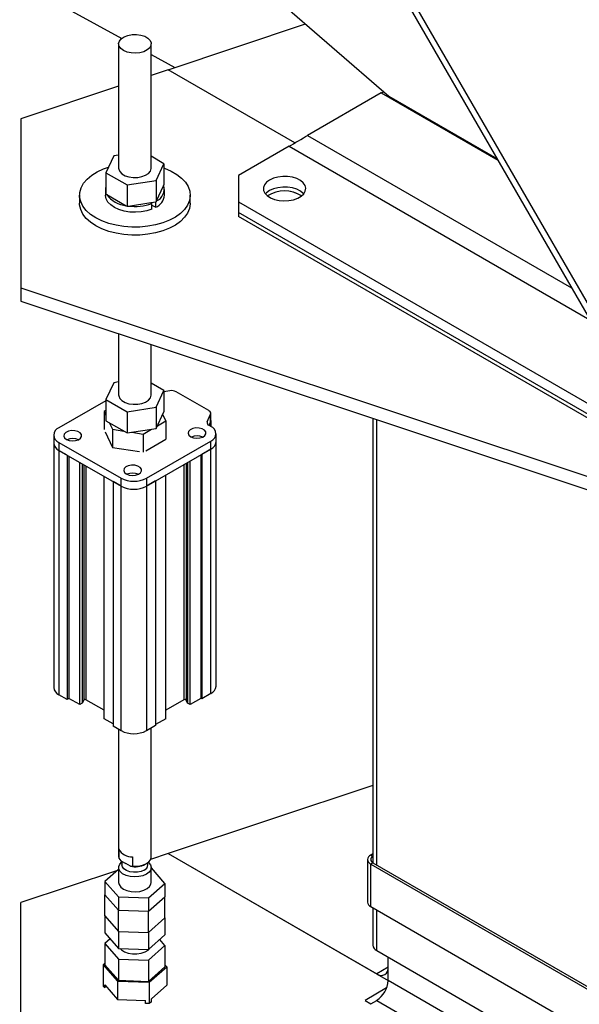
# Model space of a CAD drawing. Units: millimetres. Extents: x -4283 to 7630, y -5446 to 9158.
# Drawn here: x 2823 to 2995, y 4521 to 4823 of the extents above; entities that cross this region are included whole.
import ezdxf

# ---------------------------------------------------------------- set-up
doc = ezdxf.new("R2010")
doc.units = ezdxf.units.MM

msp = doc.modelspace()

# ---------------------------------------------------------------- linework, layer by layer
at = {"color": 7, "linetype": 'Continuous', "lineweight": 25}
for p, q in [((2558.76, 4979.8), (2854.43, 4817.47)), ((2759.75, 4953.21), (2936.49, 4799.66)), ((2895.8, 4908.47), (3115, 4528.8)), ((2897.39, 4909.39), (3116.59, 4529.72)), ((2868.71, 4807.84), (2910.89, 4821.9)), ((2853.5, 4815.79), (2853.5, 4777.57)), ((2863.5, 4777.57), (2863.5, 4815.79)), ((2863.5, 4812.49), (2870.73, 4808.52)), ((2868.71, 4807.84), (2863.5, 4806.1)), ((2907.64, 4785.37), (2868.71, 4807.84)), ((2853.5, 4802.77), (2823.5, 4792.77)), ((2934.16, 4800.68), (2911.53, 4787.61)), ((2934.16, 4800.68), (2934.85, 4801.08)), ((2934.16, 4800.68), (2969.97, 4780.01)), ((2936.49, 4799.66), (2969.69, 4780.5)), ((2823.5, 4792.77), (2823.5, 4740.82)), ((2911.53, 4787.61), (2992.6, 4740.82)), ((2905.88, 4784.35), (2890.32, 4775.37)), ((2905.88, 4784.35), (2998.25, 4731.02)), ((2851.97, 4781.34), (2849.58, 4776.19)), ((2853.5, 4781.58), (2851.97, 4781.34)), ((2867.42, 4778.95), (2863.5, 4781.22)), ((2865.03, 4773.8), (2867.42, 4778.95)), ((2867.42, 4778.95), (2867.42, 4772.42)), ((2849.58, 4776.19), (2856.11, 4772.42)), ((2849.58, 4776.19), (2849.58, 4769.66)), ((2890.32, 4775.37), (2890.32, 4767.2)), ((2856.11, 4772.42), (2865.03, 4773.8)), ((2856.11, 4772.42), (2856.11, 4765.89)), ((2865.03, 4773.8), (2865.03, 4767.27)), ((2865.13, 4767.49), (2867.32, 4772.2)), ((2867.32, 4772.2), (2867.42, 4772.42)), ((2841.5, 4769.24), (2841.5, 4766.79)), ((2849.45, 4771.04), (2849.45, 4769.24)), ((2849.58, 4769.66), (2849.85, 4769.5)), ((2849.85, 4769.5), (2855.83, 4766.05)), ((2867.55, 4769.24), (2867.55, 4771.04)), ((2875.5, 4766.79), (2875.5, 4769.24)), ((2855.83, 4766.05), (2856.11, 4765.89)), ((2856.11, 4765.89), (2856.48, 4765.95)), ((2856.48, 4765.95), (2863.38, 4767.02)), ((2863.38, 4767.02), (2865.03, 4767.27)), ((2863.69, 4766.76), (2863.38, 4767.02)), ((2863.69, 4764.96), (2863.69, 4766.76)), ((2863.69, 4766.25), (2864.9, 4765.55)), ((2864.9, 4765.55), (2864.9, 4767.25)), ((2865.03, 4767.27), (2865.13, 4767.49)), ((2890.32, 4767.2), (3020.88, 4691.83)), ((2890.32, 4767.2), (2890.32, 4763.94)), ((3023.71, 4686.94), (2890.32, 4763.94)), ((2890.32, 4763.94), (2890.32, 4762.71)), ((3024.77, 4685.1), (2890.32, 4762.71)), ((2823.5, 4740.82), (3032.89, 4671.03)), ((2823.5, 4740.82), (2823.5, 4736.73)), ((2823.5, 4736.73), (3035.81, 4665.97)), ((2853.5, 4726.74), (2853.5, 4707.88)), ((2863.5, 4707.88), (2863.5, 4723.4)), ((2851.97, 4711.65), (2849.58, 4706.5)), ((2853.5, 4711.89), (2851.97, 4711.65)), ((2867.42, 4709.26), (2863.5, 4711.53)), ((2865.03, 4704.11), (2867.42, 4709.26)), ((2867.42, 4709.26), (2867.42, 4702.73)), ((2869.24, 4709.16), (2867.42, 4708.89)), ((2881.2, 4703.06), (2871.15, 4708.86)), ((2849.58, 4706.12), (2835.16, 4697.8)), ((2849.58, 4706.5), (2856.11, 4702.73)), ((2849.58, 4706.5), (2849.58, 4699.97)), ((2849.58, 4703.14), (2849.02, 4702.82)), ((2849.02, 4702.82), (2849.58, 4701.61)), ((2849.02, 4702.82), (2849.02, 4697.22)), ((2856.11, 4702.73), (2865.03, 4704.11)), ((2856.11, 4702.73), (2856.11, 4696.2)), ((2865.03, 4704.11), (2865.03, 4697.58)), ((2865.03, 4697.58), (2867.42, 4702.73)), ((2881.79, 4699.79), (2881.79, 4702.24)), ((2849.58, 4699.97), (2856.11, 4696.2)), ((2850.62, 4699.37), (2851.56, 4697.34)), ((2865.41, 4698.4), (2867.98, 4699.88)), ((2867.98, 4699.88), (2867.04, 4701.91)), ((2867.98, 4699.88), (2867.98, 4694.29)), ((2880.7, 4699.66), (2881.73, 4701.96)), ((2880.7, 4699.66), (2880.7, 4699.08)), ((2881.29, 4698.52), (2881.73, 4699.51)), ((2881.73, 4699.51), (2881.73, 4701.96)), ((2881.77, 4699.62), (2881.86, 4699.82)), ((2881.86, 4698.19), (2881.86, 4699.82)), ((2881.9, 4698.17), (2881.9, 4699.97)), ((2931.57, 4700.71), (2931.57, 4564.15)), ((2932.75, 4563.48), (2932.75, 4700.32)), ((2849.32, 4696.58), (2851.56, 4691.75)), ((2851.56, 4697.34), (2855.07, 4696.8)), ((2851.56, 4697.34), (2851.56, 4691.75)), ((2856.11, 4696.2), (2865.03, 4697.58)), ((2857.53, 4696.42), (2861.04, 4695.88)), ((2861.04, 4695.88), (2863.61, 4697.36)), ((2881.83, 4698.21), (2881.23, 4698.56)), ((2833.55, 4695.55), (2833.55, 4693.1)), ((2833.55, 4693.1), (2833.55, 4617.98)), ((2835.16, 4693.31), (2854.26, 4682.29)), ((2835.16, 4693.31), (2835.16, 4690.86)), ((2861.04, 4695.88), (2861.04, 4690.28)), ((2861.86, 4690.75), (2867.98, 4694.29)), ((2862.03, 4682.29), (2881.83, 4693.71)), ((2881.83, 4691.27), (2881.83, 4693.71)), ((2883.44, 4693.51), (2883.44, 4695.96)), ((2883.44, 4618.39), (2883.44, 4693.51)), ((2835.16, 4690.86), (2854.26, 4679.84)), ((2837.64, 4689.43), (2835.16, 4690.86)), ((2835.16, 4690.86), (2835.16, 4615.74)), ((2851.56, 4691.75), (2859.92, 4690.46)), ((2862.03, 4679.84), (2881.83, 4691.27)), ((2881.83, 4691.27), (2879.01, 4689.63)), ((2881.83, 4616.14), (2881.83, 4691.27)), ((2837.64, 4689.43), (2837.64, 4614.31)), ((2838.21, 4689.1), (2838.21, 4614.63)), ((2841.53, 4612.71), (2841.53, 4687.18)), ((2874.67, 4687.13), (2874.67, 4613.18)), ((2875.47, 4612.71), (2875.47, 4687.59)), ((2878.79, 4689.51), (2878.79, 4614.63)), ((2879.01, 4689.63), (2879.01, 4614.51)), ((2842.33, 4686.72), (2842.33, 4613.18)), ((2842.79, 4686.45), (2842.79, 4614.11)), ((2843.46, 4686.07), (2843.46, 4614.21)), ((2873.54, 4686.48), (2873.54, 4614.21)), ((2874.21, 4686.86), (2874.21, 4614.11)), ((2849.02, 4608.39), (2849.02, 4682.86)), ((2854.26, 4679.84), (2851.78, 4681.26)), ((2851.78, 4681.26), (2851.78, 4606.14)), ((2854.26, 4679.84), (2854.26, 4682.29)), ((2862.03, 4682.29), (2862.03, 4679.84)), ((2864.86, 4681.47), (2862.03, 4679.84)), ((2864.86, 4681.47), (2864.86, 4606.35)), ((2867.97, 4608.39), (2867.97, 4683.26)), ((2854.26, 4604.71), (2854.26, 4679.84)), ((2862.03, 4679.84), (2862.03, 4604.71)), ((2837.64, 4614.31), (2835.16, 4615.74)), ((2838.21, 4614.63), (2837.64, 4614.31)), ((2841.53, 4612.71), (2838.21, 4614.63)), ((2878.79, 4614.63), (2875.47, 4612.71)), ((2879.01, 4614.51), (2878.79, 4614.63)), ((2881.83, 4616.14), (2879.01, 4614.51)), ((2842.33, 4613.18), (2841.53, 4612.71)), ((2842.79, 4614.11), (2842.33, 4613.18)), ((2849.02, 4611), (2843.46, 4614.21)), ((2873.54, 4614.21), (2867.97, 4611)), ((2874.67, 4613.18), (2874.21, 4614.11)), ((2875.47, 4612.71), (2874.67, 4613.18)), ((2851.78, 4606.8), (2849.02, 4608.39)), ((2867.97, 4608.39), (2864.86, 4606.59)), ((2854.26, 4604.71), (2851.78, 4606.14)), ((2864.86, 4606.35), (2862.03, 4604.71)), ((2863.5, 4565.93), (2863.5, 4605.56)), ((2853.5, 4605.15), (2853.5, 4565.93)), ((2931.57, 4587.91), (2868.71, 4566.96)), ((2853.55, 4568.38), (2853.55, 4565.52)), ((2868.71, 4566.96), (2863.32, 4565.17)), ((2868.71, 4566.96), (2932.75, 4530)), ((2868.71, 4566.96), (2936.28, 4527.96)), ((2931.57, 4566.88), (2930.91, 4566.5)), ((2930.91, 4566.5), (2931.57, 4566.11)), ((2853.5, 4565.93), (2853.55, 4565.52)), ((2853.55, 4565.52), (2854.21, 4564.73)), ((2854.21, 4564.73), (2855.67, 4563.88)), ((2854.5, 4564.56), (2854.5, 4563.48)), ((2857.13, 4563.04), (2855.67, 4563.88)), ((2857.13, 4563.04), (2857.79, 4563.07)), ((2857.79, 4565.93), (2857.79, 4563.07)), ((2861.68, 4563.68), (2862.04, 4563.89)), ((2862.5, 4563.48), (2862.5, 4564.19)), ((2929.91, 4565.11), (2929.91, 4552.04)), ((2931.61, 4564.13), (2930.91, 4563.72)), ((2930.91, 4550.66), (2930.91, 4563.72)), ((2930.91, 4563.72), (3002.07, 4522.64)), ((2931.61, 4564.13), (3002.14, 4523.42)), ((2853.11, 4561.76), (2823.5, 4551.89)), ((2853.5, 4562.1), (2849.28, 4558.4)), ((2853.5, 4562.66), (2853.5, 4558.09)), ((2863.5, 4558.09), (2863.5, 4562.66)), ((2863.57, 4562.54), (2863.5, 4562.55)), ((2867.72, 4557.78), (2863.57, 4562.54)), ((2849.28, 4558.4), (2853.43, 4553.63)), ((2849.28, 4558.4), (2849.28, 4554.31)), ((2862.65, 4553.32), (2867.72, 4557.78)), ((2867.72, 4557.78), (2867.72, 4553.7)), ((2849.28, 4554.31), (2853.43, 4549.55)), ((2849.28, 4547.78), (2849.28, 4554.31)), ((2823.5, 4499.94), (2823.5, 4551.89)), ((2853.43, 4553.63), (2862.65, 4553.32)), ((2853.43, 4553.63), (2853.43, 4549.55)), ((2862.65, 4549.24), (2867.72, 4553.7)), ((2862.65, 4553.32), (2862.65, 4549.24)), ((2867.72, 4547.16), (2867.72, 4553.7)), ((2853.43, 4549.55), (2862.65, 4549.24)), ((2853.43, 4543.02), (2853.43, 4549.55)), ((2862.65, 4542.71), (2862.65, 4549.24)), ((2930.91, 4550.66), (2997.72, 4512.09)), ((2931.57, 4550.27), (2931.57, 4538.78)), ((2932.75, 4537.14), (2932.75, 4549.6)), ((2849.28, 4547.78), (2853.43, 4543.02)), ((2849.28, 4547.78), (2849.28, 4542.55)), ((2862.65, 4542.71), (2867.72, 4547.16)), ((2867.72, 4547.16), (2867.72, 4541.94)), ((2849.28, 4542.55), (2853.43, 4537.79)), ((2853.43, 4543.02), (2862.65, 4542.71)), ((2853.43, 4543.02), (2853.43, 4537.79)), ((2862.65, 4542.71), (2862.65, 4537.48)), ((2862.65, 4537.48), (2867.72, 4541.94)), ((2850.89, 4540.7), (2849.28, 4539.29)), ((2849.28, 4539.29), (2853.43, 4534.52)), ((2849.28, 4539.29), (2849.28, 4532.76)), ((2867.72, 4538.67), (2866.11, 4540.52)), ((2853.43, 4537.79), (2862.65, 4537.48)), ((2862.65, 4534.22), (2867.72, 4538.67)), ((2867.72, 4538.67), (2867.72, 4532.14)), ((2932.75, 4537.14), (2995.84, 4500.72)), ((2849.28, 4533.28), (2848.7, 4532.78)), ((2848.7, 4532.78), (2853.11, 4527.71)), ((2848.7, 4532.78), (2848.7, 4526.24)), ((2849.28, 4532.76), (2853.43, 4527.99)), ((2853.43, 4534.52), (2862.65, 4534.22)), ((2853.43, 4534.52), (2853.43, 4527.99)), ((2862.65, 4534.22), (2862.65, 4527.68)), ((2868.3, 4532.12), (2867.72, 4532.78)), ((2936.28, 4527.96), (2936.28, 4535.1)), ((2862.65, 4527.68), (2867.72, 4532.14)), ((2862.91, 4527.39), (2868.3, 4532.12)), ((2868.3, 4532.12), (2868.3, 4526.53)), ((2936.28, 4532.04), (2932.75, 4530)), ((2853.11, 4527.71), (2853.11, 4522.12)), ((2853.11, 4527.71), (2862.91, 4527.39)), ((2853.43, 4527.99), (2862.65, 4527.68)), ((2862.91, 4527.39), (2862.91, 4520.85)), ((2994.76, 4494.2), (2936.28, 4527.96)), ((2849.22, 4525.65), (2848.7, 4526.24)), ((2849.22, 4526.59), (2853.11, 4522.12)), ((2849.22, 4525.65), (2849.22, 4526.59)), ((2849.3, 4526.49), (2849.22, 4525.65)), ((2863.54, 4522.35), (2868.3, 4526.53)), ((2935.81, 4525.64), (2929.21, 4521.83)), ((2853.11, 4522.12), (2861.75, 4521.83)), ((2861.75, 4520.89), (2861.75, 4521.83)), ((2862.91, 4520.85), (2861.75, 4520.89)), ((2863.54, 4521.41), (2862.91, 4520.85)), ((2863.54, 4521.41), (2863.54, 4522.35)), ((2929.21, 4521.83), (2930.98, 4520.81)), ((2930.98, 4520.81), (2932.75, 4521.83)), ((2932.75, 4521.83), (2994.45, 4486.21))]:
    msp.add_line(p, q, dxfattribs=at)
at = {"color": 7, "linetype": 'Continuous', "lineweight": 25, "flags": 128}
for points in [[(2854.99, 4813.73), (2854.16, 4814.36), (2853.65, 4815.09), (2853.5, 4815.87), (2853.72, 4816.64), (2854.3, 4817.36), (2855.19, 4817.95), (2856.32, 4818.39), (2857.62, 4818.63), (2858.98, 4818.66), (2860.31, 4818.48), (2861.5, 4818.1), (2862.46, 4817.55), (2863.14, 4816.86), (2863.47, 4816.1), (2863.43, 4815.31), (2863.03, 4814.56), (2862.29, 4813.9), (2861.27, 4813.38), (2860.04, 4813.04), (2858.7, 4812.9), (2857.34, 4812.98), (2856.07, 4813.26), (2854.99, 4813.73)], [(2846.48, 4762.31), (2844.86, 4763.39), (2843.52, 4764.6), (2842.51, 4765.91), (2841.84, 4767.29), (2841.52, 4768.71), (2841.57, 4770.14), (2841.98, 4771.55), (2842.73, 4772.92), (2843.83, 4774.2), (2845.24, 4775.38), (2846.93, 4776.43), (2848.86, 4777.33), (2850.35, 4777.86)], [(2867.42, 4777.6), (2867.62, 4777.53), (2869.61, 4776.67), (2871.37, 4775.66), (2872.85, 4774.51), (2874.02, 4773.25), (2874.87, 4771.9), (2875.36, 4770.5), (2875.5, 4769.07), (2875.27, 4767.64), (2874.69, 4766.25), (2873.76, 4764.92), (2872.5, 4763.68), (2870.95, 4762.56), (2869.13, 4761.59), (2867.09, 4760.78), (2864.86, 4760.14), (2862.5, 4759.71), (2860.05, 4759.47), (2857.57, 4759.45), (2855.11, 4759.63), (2852.72, 4760.02), (2850.45, 4760.6), (2848.36, 4761.37), (2846.48, 4762.31), (2846.48, 4762.31)], [(2853.5, 4777.57), (2853.53, 4777.28), (2853.85, 4776.51), (2854.52, 4775.83), (2855.48, 4775.27), (2856.66, 4774.89), (2857.99, 4774.7), (2859.35, 4774.73), (2860.65, 4774.97), (2861.79, 4775.4), (2862.68, 4775.99), (2863.26, 4776.7), (2863.5, 4777.47), (2863.5, 4777.57)], [(2899.86, 4773.94), (2898.93, 4773.26), (2898.29, 4772.47), (2897.99, 4771.61), (2898.03, 4770.74), (2898.42, 4769.9), (2899.14, 4769.13), (2900.14, 4768.48), (2901.38, 4767.98), (2902.78, 4767.66), (2904.27, 4767.54), (2905.78, 4767.61), (2907.21, 4767.89), (2908.49, 4768.34), (2909.56, 4768.96), (2910.35, 4769.7), (2910.83, 4770.53), (2910.96, 4771.4), (2910.74, 4772.26), (2910.18, 4773.07), (2909.32, 4773.78), (2908.19, 4774.36), (2906.86, 4774.77), (2905.4, 4775), (2903.89, 4775.02), (2902.42, 4774.85), (2901.05, 4774.48), (2899.86, 4773.94)], [(2863.69, 4764.96), (2862.14, 4764.46), (2860.45, 4764.14), (2858.68, 4764.02), (2856.9, 4764.1), (2855.19, 4764.38), (2853.6, 4764.85), (2852.21, 4765.49), (2851.06, 4766.27), (2850.19, 4767.17), (2849.65, 4768.15), (2849.45, 4769.17), (2849.45, 4769.24)], [(2899.86, 4770.67), (2898.93, 4769.99), (2898.61, 4769.65)], [(2899.86, 4770.67), (2898.93, 4769.99), (2898.61, 4769.65)], [(2910.31, 4769.65), (2910.18, 4769.8), (2909.32, 4770.51), (2908.19, 4771.09), (2906.86, 4771.51), (2905.4, 4771.73), (2903.89, 4771.76), (2902.42, 4771.58), (2901.05, 4771.21), (2899.86, 4770.67)], [(2910.31, 4769.65), (2910.18, 4769.8), (2909.32, 4770.51), (2908.19, 4771.09), (2906.86, 4771.51), (2905.4, 4771.73), (2903.89, 4771.76), (2902.42, 4771.58), (2901.05, 4771.21), (2899.86, 4770.67)], [(2846.48, 4759.86), (2844.86, 4760.94), (2843.52, 4762.15), (2842.51, 4763.46), (2841.84, 4764.84), (2841.52, 4766.26), (2841.5, 4766.79)], [(2875.5, 4766.79), (2875.5, 4766.62), (2875.27, 4765.19), (2874.69, 4763.8), (2873.76, 4762.47), (2872.5, 4761.23), (2870.95, 4760.11), (2869.13, 4759.14), (2867.09, 4758.33), (2864.86, 4757.69), (2862.5, 4757.26), (2860.05, 4757.02), (2857.57, 4757), (2855.11, 4757.18), (2852.72, 4757.57), (2850.45, 4758.15), (2848.36, 4758.92), (2846.48, 4759.86)], [(2853.5, 4707.88), (2853.53, 4707.59), (2853.85, 4706.82), (2854.52, 4706.14), (2855.48, 4705.58), (2856.66, 4705.2), (2857.99, 4705.01), (2859.35, 4705.04), (2860.65, 4705.27), (2861.79, 4705.71), (2862.68, 4706.3), (2863.26, 4707.01), (2863.5, 4707.78), (2863.5, 4707.88)], [(2881.79, 4699.79), (2881.77, 4699.65), (2881.73, 4699.51)], [(2837.46, 4694.23), (2838.3, 4693.9), (2839.28, 4693.76), (2840.28, 4693.84), (2841.16, 4694.13), (2841.81, 4694.58), (2842.13, 4695.13), (2842.08, 4695.71), (2841.68, 4696.24), (2840.96, 4696.66), (2840.04, 4696.89), (2839.03, 4696.92), (2838.07, 4696.73), (2837.29, 4696.36), (2836.8, 4695.85), (2836.66, 4695.27), (2836.89, 4694.71), (2837.46, 4694.23)], [(2875.65, 4695.04), (2876.48, 4694.71), (2877.46, 4694.58), (2878.46, 4694.66), (2879.35, 4694.94), (2879.99, 4695.39), (2880.31, 4695.94), (2880.27, 4696.53), (2879.86, 4697.06), (2879.15, 4697.47), (2878.22, 4697.71), (2877.21, 4697.74), (2876.25, 4697.55), (2875.48, 4697.18), (2874.98, 4696.67), (2874.84, 4696.09), (2875.08, 4695.52), (2875.65, 4695.04)], [(2855.85, 4683.61), (2856.68, 4683.28), (2857.66, 4683.15), (2858.67, 4683.23), (2859.55, 4683.51), (2860.19, 4683.96), (2860.52, 4684.52), (2860.47, 4685.1), (2860.06, 4685.63), (2859.35, 4686.04), (2858.42, 4686.28), (2857.41, 4686.31), (2856.45, 4686.12), (2855.68, 4685.75), (2855.18, 4685.24), (2855.04, 4684.66), (2855.28, 4684.09), (2855.85, 4683.61)], [(2862.03, 4560.62), (2860.95, 4560.14), (2859.68, 4559.86), (2858.33, 4559.77), (2856.99, 4559.91), (2855.76, 4560.25), (2854.73, 4560.76), (2853.98, 4561.42), (2853.57, 4562.17), (2853.53, 4562.95), (2853.85, 4563.72), (2854.5, 4564.39)], [(2861.33, 4561.84), (2860.37, 4561.43), (2859.24, 4561.21), (2858.05, 4561.18), (2856.9, 4561.36), (2855.89, 4561.73), (2855.11, 4562.25), (2854.64, 4562.88), (2854.5, 4563.48)], [(2857.79, 4563.07), (2858.95, 4563.05), (2860.08, 4563.19), (2861.13, 4563.47), (2862.03, 4563.88), (2862.75, 4564.41), (2863.24, 4565.01), (2863.48, 4565.67), (2863.5, 4565.93)], [(2862.62, 4564.29), (2862.68, 4564.24), (2863.26, 4563.53), (2863.5, 4562.76), (2863.36, 4561.98), (2862.86, 4561.25), (2862.03, 4560.62)], [(2853.5, 4558.09), (2853.64, 4557.41), (2854.14, 4556.67), (2854.96, 4556.05), (2856.04, 4555.57), (2857.31, 4555.28), (2858.67, 4555.2), (2860.01, 4555.34), (2861.24, 4555.67), (2862.26, 4556.19), (2863.01, 4556.85), (2863.43, 4557.59), (2863.5, 4558.09)], [(2853.96, 4537.77), (2854.38, 4537.34), (2855.3, 4536.76), (2856.45, 4536.35), (2857.76, 4536.13), (2859.12, 4536.12), (2860.43, 4536.32), (2861.61, 4536.72), (2862.55, 4537.29), (2863.15, 4537.93)]]:
    msp.add_lwpolyline(points, dxfattribs=at)
at = {"color": 7, "linetype": 'Continuous', "lineweight": 25}
for centre, radius, start, end in [((2852.52, 4771.04), 3.07, 163.5019, 196.4981), ((2863.55, 4771.09), 3.93, 293.7114, 16.4916), ((2856.61, 4774.31), 8.3, 215.3945, 264.6109), ((2863.02, 4769.69), 4.55, 294.3549, 354.325), ((2904.46, 4761.22), 9.39, 56.3369, 123.6631), ((2904.46, 4761.22), 9.4, 56.3559, 123.6441), ((2858.5, 4780.41), 14.6, 262.0609, 290.8187), ((2869.74, 4706.14), 3.07, 62.6222, 99.4414), ((2880.89, 4702.23), 0.882, 341.5426, 69.1371), ((2881.54, 4699.38), 0.882, 161.5426, 249.1371), ((2881.52, 4699.97), 0.372, 336.1708, 43.789), ((2836.02, 4695.55), 2.4, 110.7834, 249.2166), ((2880.98, 4695.96), 2.4, 290.7834, 69.2166), ((2836.31, 4693.38), 2.77, 185.6948, 245.6253), ((2839.41, 4690.25), 4.25, 65.6921, 114.3079), ((2877.59, 4691.07), 4.25, 65.6921, 114.3079), ((2880.69, 4693.78), 2.77, 294.3747, 354.3052), ((2858.15, 4689.79), 8.45, 242.6097, 297.3903), ((2857.79, 4679.64), 4.25, 65.6921, 114.3079), ((2858.15, 4687.34), 8.45, 242.6097, 297.3903), ((2836.31, 4618.25), 2.77, 185.6948, 245.6253), ((2880.69, 4618.66), 2.77, 294.3747, 354.3052), ((2843.19, 4613.76), 0.531, 59.0178, 138.0064), ((2873.81, 4613.76), 0.531, 41.9936, 120.9822), ((2858.15, 4612.22), 8.45, 242.6097, 297.3903), ((2857.56, 4570.42), 4.5, 206.9996, 273.0058), ((2931.43, 4565.11), 1.48, 110.7834, 249.2166), ((2931.98, 4565.11), 1.04, 112.9, 249.4797), ((2858.52, 4569.68), 6.79, 258.1707, 297.7755), ((2860.55, 4563.64), 1.96, 293.5055, 355.1744), ((2931.61, 4552.21), 1.71, 185.6948, 245.6253), ((2933.58, 4538.98), 2.01, 185.6948, 245.6253), ((2934.13, 4531.69), 2.18, 230.7967, 9.214), ((2928.6, 4528.31), 7.68, 302.6055, 357.3945)]:
    msp.add_arc(centre, radius, start, end, dxfattribs=at)
msp.add_ellipse((2908.7, 4785.98), major_axis=(4, 2.31), ratio=0.00007, start_param=3.92695, end_param=5.497747, dxfattribs=at)

doc.saveas('drawing.dxf')
